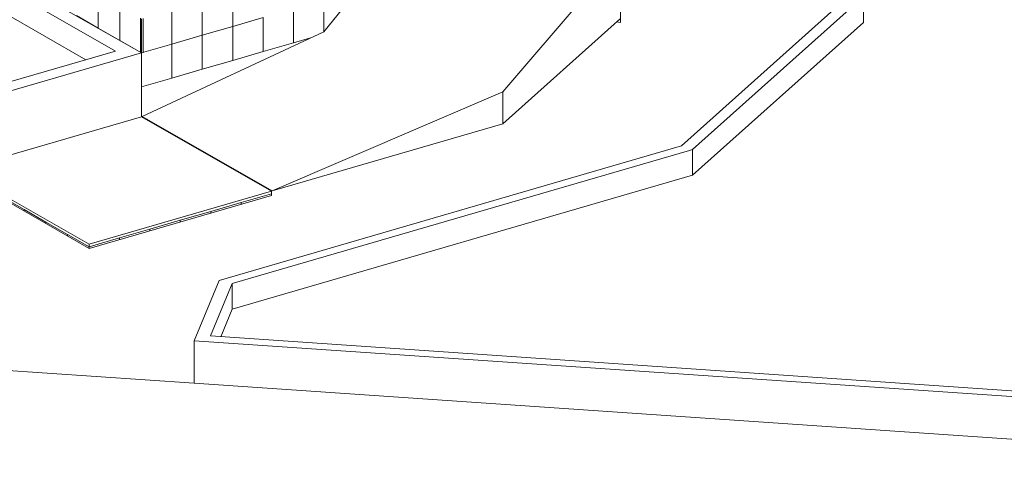
# Model space of a CAD drawing. Units: inches. Extents: x 736 to 983, y 221 to 285.
# Drawn here: x 919 to 930, y 236 to 241 of the extents above; entities that cross this region are included whole.
import ezdxf

# ---------------------------------------------------------------- set-up
doc = ezdxf.new("R2010")
doc.units = ezdxf.units.IN
doc.header["$MEASUREMENT"] = 0

# ---------------------------------------------------------------- blocks, each defined once
blk = doc.blocks.new('A$C795047B5')
at = {"color": 0, "linetype": 'Continuous', "lineweight": 0, "extrusion": (-1.38778e-16, 0.912902, 0.408179)}
for p, q in [((1684.438, 271.361), (1685.434, 272.595)), ((1686.355, 270.716), (1687.618, 272.188)), ((1687.618, 271.459), (1687.618, 272.188)), ((1684.438, 271.361), (1684.438, 272.069)), ((1681.091, 271.932), (1682.484, 271.135)), ((1682.205, 271.154), (1680.995, 271.847)), ((1682.019, 271.766), (1682.019, 271.401)), ((1682.019, 271.401), (1682.019, 271.766)), ((1683.461, 271.419), (1683.461, 271.784)), ((1683.461, 271.784), (1683.461, 271.419)), ((1683.135, 271.324), (1683.135, 271.689)), ((1683.135, 271.689), (1683.135, 271.324)), ((1684.438, 271.361), (1684.438, 271.703)), ((1684.438, 271.703), (1684.438, 271.361)), ((1688.272, 270.139), (1690.068, 271.747)), ((1690.221, 271.736), (1688.391, 270.099)), ((1690.221, 271.462), (1690.221, 271.736)), ((1680.995, 271.573), (1681.888, 271.062)), ((1682.252, 271.633), (1682.252, 271.268)), ((1682.252, 271.268), (1682.252, 271.633)), ((1682.81, 271.229), (1682.81, 271.595)), ((1682.81, 271.595), (1682.81, 271.229)), ((1684.112, 271.243), (1684.112, 271.609)), ((1684.112, 271.609), (1684.112, 271.243)), ((1682.019, 271.401), (1681.787, 271.534)), ((1682.472, 271.141), (1682.472, 271.507)), ((1682.484, 270.45), (1682.484, 271.5)), ((1682.484, 271.5), (1682.484, 271.135)), ((1682.484, 271.135), (1682.484, 271.5)), ((1682.5, 271.505), (1682.5, 271.139)), ((1683.787, 271.514), (1683.461, 271.419)), ((1683.461, 271.419), (1683.787, 271.514)), ((1683.787, 271.149), (1683.787, 271.514)), ((1683.787, 271.514), (1683.787, 271.149)), ((1686.355, 270.373), (1687.618, 271.504)), ((1687.576, 271.466), (1687.618, 271.459)), ((1688.391, 269.825), (1690.221, 271.462)), ((1682.252, 271.268), (1682.019, 271.401)), ((1682.492, 270.454), (1684.438, 271.361)), ((1683.461, 271.419), (1683.135, 271.324)), ((1683.135, 271.324), (1683.461, 271.419)), ((1683.461, 271.054), (1683.461, 271.419)), ((1683.461, 271.419), (1683.461, 271.054)), ((1682.484, 271.135), (1682.252, 271.268)), ((1683.135, 271.324), (1682.81, 271.229)), ((1682.81, 271.229), (1683.135, 271.324)), ((1683.135, 270.959), (1683.135, 271.324)), ((1683.135, 271.324), (1683.135, 270.959)), ((1684.112, 271.243), (1683.787, 271.149)), ((1684.308, 271.3), (1684.112, 271.243)), ((1682.484, 271.135), (1680.53, 270.566)), ((1680.576, 270.68), (1682.205, 271.154)), ((1682.472, 271.141), (1682.484, 271.135)), ((1682.472, 271.141), (1682.484, 271.135)), ((1682.81, 271.229), (1682.484, 271.135)), ((1682.484, 271.135), (1682.81, 271.229)), ((1682.5, 271.139), (1682.484, 271.135)), ((1682.484, 270.45), (1682.484, 271.135)), ((1682.484, 270.77), (1682.484, 271.135)), ((1682.81, 270.864), (1682.81, 271.229)), ((1682.81, 271.229), (1682.81, 270.864)), ((1683.787, 271.149), (1683.461, 271.054)), ((1683.461, 271.054), (1683.135, 270.959)), ((1683.135, 270.959), (1682.81, 270.864)), ((1682.81, 270.864), (1682.484, 270.77)), ((1683.885, 269.656), (1686.355, 270.716)), ((1686.355, 270.373), (1686.355, 270.716)), ((1680.53, 269.881), (1682.484, 270.45)), ((1682.484, 270.45), (1683.877, 269.652)), ((1682.492, 270.454), (1682.492, 270.452)), ((1683.885, 269.656), (1682.492, 270.454)), ((1682.492, 270.452), (1683.885, 269.655)), ((1682.536, 270.42), (1682.544, 270.423)), ((1683.885, 269.655), (1686.355, 270.373)), ((1683.316, 268.697), (1688.272, 270.139)), ((1688.359, 270.089), (1683.454, 268.662)), ((1688.391, 270.099), (1688.359, 270.089)), ((1688.391, 269.825), (1688.391, 270.099)), ((1681.923, 269.084), (1680.53, 269.881)), ((1680.53, 269.837), (1681.923, 269.039)), ((1683.454, 268.388), (1688.391, 269.825)), ((1683.877, 269.652), (1681.923, 269.084)), ((1683.877, 269.608), (1683.877, 269.652)), ((1683.885, 269.655), (1683.885, 269.656)), ((1681.226, 269.455), (1680.994, 269.588)), ((1681.923, 269.039), (1683.877, 269.608)), ((1683.877, 269.625), (1683.551, 269.53)), ((1683.877, 269.608), (1683.877, 269.625)), ((1681.226, 269.438), (1681.226, 269.455)), ((1681.226, 269.438), (1681.226, 269.455)), ((1681.458, 269.322), (1681.226, 269.455)), ((1683.551, 269.53), (1683.226, 269.435)), ((1683.551, 269.513), (1683.551, 269.53)), ((1683.551, 269.513), (1683.551, 269.53)), ((1682.9, 269.341), (1682.574, 269.246)), ((1683.226, 269.435), (1682.9, 269.341)), ((1682.9, 269.323), (1682.9, 269.341)), ((1682.9, 269.323), (1682.9, 269.341)), ((1683.226, 269.418), (1683.226, 269.435)), ((1683.226, 269.418), (1683.226, 269.435)), ((1681.458, 269.305), (1681.458, 269.322)), ((1681.458, 269.305), (1681.458, 269.322)), ((1681.691, 269.189), (1681.458, 269.322)), ((1682.574, 269.246), (1682.248, 269.151)), ((1682.574, 269.229), (1682.574, 269.246)), ((1682.574, 269.229), (1682.574, 269.246)), ((1681.691, 269.172), (1681.691, 269.189)), ((1681.691, 269.172), (1681.691, 269.189)), ((1681.923, 269.056), (1681.691, 269.189)), ((1682.248, 269.151), (1681.923, 269.056)), ((1682.248, 269.134), (1682.248, 269.151)), ((1682.248, 269.134), (1682.248, 269.151)), ((1681.923, 269.039), (1681.923, 269.084)), ((1681.923, 269.039), (1681.923, 269.056)), ((1683.05, 268.05), (1683.316, 268.697)), ((1683.454, 268.662), (1683.223, 268.101)), ((1683.454, 268.388), (1683.454, 268.662)), ((1683.333, 268.093), (1683.454, 268.388)), ((1683.223, 268.101), (1695.779, 267.242)), ((1683.05, 267.594), (1683.05, 268.05)), ((1695.902, 267.171), (1683.05, 268.05)), ((1683.05, 267.595), (1679.703, 267.824)), ((1679.703, 267.823), (1683.05, 267.594)), ((1683.05, 267.594), (1683.05, 267.595)), ((1683.05, 267.594), (1695.902, 266.715))]:
    blk.add_line(p, q, dxfattribs=at)

msp = doc.modelspace()

# ---------------------------------------------------------------- block references
at = {"color": 1}
msp.add_blockref('A$C795047B5', (-761.898, -30.519), dxfattribs=at)

doc.saveas('drawing.dxf')
